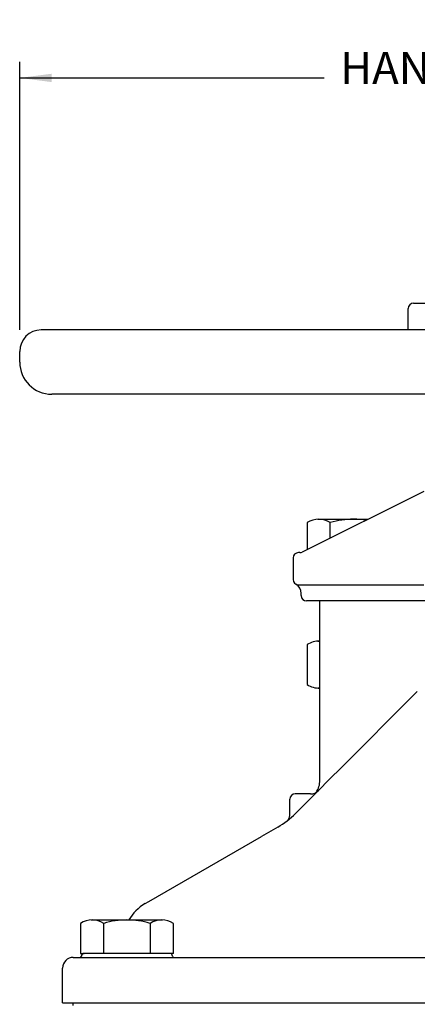
# Model space of a CAD drawing. Units: inches. Extents: x 13 to 52.7, y 5.7 to 37.6.
# Drawn here: x 40.7 to 45.4, y 26.1 to 37.6 of the extents above; entities that cross this region are included whole.
import ezdxf

# ---------------------------------------------------------------- set-up
doc = ezdxf.new("R2010")
doc.units = ezdxf.units.IN
doc.header["$MEASUREMENT"] = 0
doc.layers.add('1', color=7, linetype='Continuous')
doc.styles.add('CONVERTER_11', font='txt.shx', dxfattribs={"width": 0.9})
doc.dimstyles.new('ME10_DIM_11', dxfattribs={"dimtxt": 0.374, "dimasz": 0.374, "dimexe": 0.188, "dimexo": 0.25, "dimgap": 0.188, "dimtad": 0, "dimdec": 3, "dimzin": 4, "dimdsep": 46, "dimtxsty": 'CONVERTER_11', "dimsah": 1, "dimcen": 0.09, "dimclrd": 4, "dimclre": 4, "dimclrt": 4, "dimadec": 0, "dimazin": 0, "dimtfac": 1, "dimtdec": 4, "dimtix": 1, "dimtofl": 0, "dimtmove": 0, "dimatfit": 0, "dimfxl": 1, "dimtolj": 1, "dimtzin": 0, "dimarcsym": 0})

# ---------------------------------------------------------------- blocks, each defined once
blk = doc.blocks.new('*D2')
at = {"layer": '1', "color": 4, "linetype": 'Continuous'}
for p, q in [((40.739, 34.009), (40.739, 37.136)), ((52.739, 34.009), (52.739, 37.136)), ((40.739, 36.948), (44.288, 36.948)), ((49.189, 36.948), (52.739, 36.948))]:
    blk.add_line(p, q, dxfattribs=at)
at = {"layer": '1', "color": 4}
for points in [[(41.113, 36.997), (41.113, 36.899), (40.739, 36.948)], [(52.365, 36.899), (52.365, 36.997), (52.739, 36.948)]]:
    blk.add_solid(points, dxfattribs=at)
at = {"layer": '1', "color": 4, "insert": (44.476, 36.761), "char_height": 0.374, "attachment_point": 7, "rotation": 0.0001, "line_spacing_factor": 0.60024, "style": 'CONVERTER_11'}
blk.add_mtext('HANDWHEEL DIA', dxfattribs=at)

msp = doc.modelspace()

# ---------------------------------------------------------------- linework, layer by layer
at = {"color": 4, "linetype": 'Continuous'}
for p, q in [((45.267, 34.0094), (45.267, 34.2584)), ((45.33, 34.3214), (47.1881, 34.3214)), ((46.7387, 34.0094), (40.9887, 34.0094)), ((40.7387, 33.6344), (40.7387, 33.7594)), ((46.7387, 33.2594), (41.1137, 33.2594)), ((45.4501, 32.1261), (44.033, 31.4188)), ((43.9262, 31.3503), (43.9262, 31.0989)), ((44.0053, 31.4123), (43.9882, 31.4123)), ((43.9882, 31.0369), (44.0197, 31.0369)), ((44.0197, 31.0369), (44.6309, 31.0369)), ((44.6309, 31.0369), (45.4501, 31.0369)), ((44.0197, 30.9108), (44.0197, 30.9369)), ((46.7387, 30.8488), (44.0817, 30.8488)), ((44.2388, 28.7592), (44.2387, 30.8488)), ((44.4503, 28.8673), (45.3742, 29.7912)), ((44.3906, 28.8077), (44.4503, 28.8673)), ((44.1778, 28.5949), (44.3906, 28.8077)), ((43.9546, 28.3716), (44.1778, 28.5949)), ((43.7475, 28.2127), (43.5574, 28.103)), ((43.0517, 27.811), (43.5574, 28.103)), ((42.2442, 27.3448), (43.0517, 27.811)), ((42.2002, 27.3194), (42.2442, 27.3448)), ((41.3637, 26.6919), (46.7387, 26.6919)), ((42.4887, 26.7389), (41.4887, 26.7389)), ((41.2387, 26.1608), (41.2387, 26.5669)), ((41.2387, 26.1608), (46.7387, 26.1608))]:
    msp.add_line(p, q, dxfattribs=at)
for centre, radius, start, end in [((40.9887, 33.7594), 0.25, 90, 180), ((41.1137, 33.6344), 0.375, 180, 270), ((43.9887, 28.7594), 0.25, 325.07913, 359.95985), ((43.2475, 29.0787), 1, 299.99997, 314.99997), ((42.4502, 26.8864), 0.5, 119.99982, 150.98784), ((41.3637, 26.5669), 0.125, 90, 180), ((41.4887, 26.7079), 0.031, 90, 180), ((42.4887, 26.7079), 0.031, 0, 90)]:
    msp.add_arc(centre, radius, start, end, dxfattribs=at)
at = {"layer": '1', "color": 4, "linetype": 'Continuous'}
for p, q in [((44.0894, 31.7623), (44.0894, 31.4469)), ((44.2144, 31.8023), (44.8013, 31.8023)), ((44.3601, 31.5821), (44.3601, 31.7623)), ((44.0894, 30.3396), (44.0894, 29.8734)), ((44.2144, 30.3795), (44.2387, 30.3795)), ((44.2387, 29.8335), (44.2144, 29.8335)), ((44.1299, 28.5988), (43.9517, 28.5988)), ((43.8887, 28.3634), (43.8887, 28.5358)), ((41.5722, 27.1289), (42.4052, 27.1289)), ((41.4472, 27.0889), (41.4472, 26.7389)), ((41.7179, 26.7389), (41.7179, 27.0889)), ((42.2595, 27.0889), (42.2595, 26.7389)), ((42.5302, 26.7389), (42.5302, 27.0889)), ((41.4472, 26.7389), (41.4887, 26.7389)), ((41.4577, 26.7079), (41.4577, 26.7069)), ((42.5302, 26.7389), (42.4887, 26.7389)), ((42.5197, 26.7079), (42.5197, 26.7069)), ((41.3637, 26.1298), (41.3637, 26.1608))]:
    msp.add_line(p, q, dxfattribs=at)
for centre, radius, start, end in [((45.33, 34.2584), 0.063, 90, 180), ((44.2248, 31.5542), 0.2482, 56.95395, 123.04605), ((44.6309, 30.8644), 0.9379, 90, 106.78039), ((44.6309, 30.8644), 0.9379, 80.97442, 90), ((43.9882, 31.3503), 0.062, 90, 180), ((44.0053, 31.4743), 0.062, 270, 296.52447), ((43.9882, 31.0989), 0.062, 180, 270), ((43.8947, 30.9369), 0.125, 0, 60), ((44.0817, 30.9108), 0.062, 180, 270), ((44.2248, 30.1315), 0.2482, 86.78422, 123.04605), ((44.2248, 30.0815), 0.2482, 236.95395, 273.22058), ((43.9517, 28.5358), 0.063, 90, 180), ((44.1299, 28.7238), 0.125, 270, 315), ((43.7637, 28.3634), 0.125, 326.62689, 0), ((41.5825, 26.8809), 0.2482, 56.95395, 123.04605), ((41.9887, 26.191), 0.9379, 90, 106.78039), ((41.9887, 26.191), 0.9379, 73.21961, 90), ((42.3948, 26.8809), 0.2482, 56.95395, 123.04605), ((41.4427, 26.7069), 0.015, 270, 0), ((42.5347, 26.7069), 0.015, 180, 270)]:
    msp.add_arc(centre, radius, start, end, dxfattribs=at)

# ---------------------------------------------------------------- dimensions: what is measured, and where the dimension line sits
at = {"layer": '1'}
dim = msp.add_linear_dim(base=(40.7387, 36.9482), p1=(52.7387, 33.7594), p2=(40.7387, 33.7594), text='HANDWHEEL DIA', dimstyle='ME10_DIM_11', dxfattribs=at)
dim.commit()
dim.dimension.update_dxf_attribs({"geometry": '*D2', "text_midpoint": (46.7387, 36.9482), "text_rotation": 0.00014})

doc.saveas('drawing.dxf')
